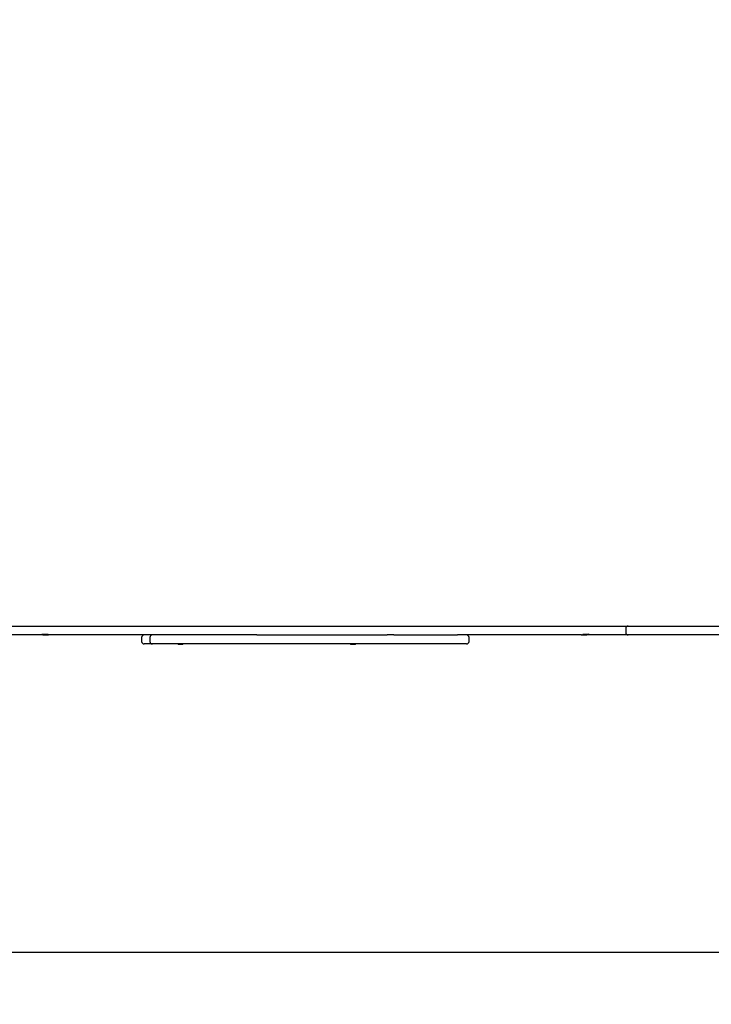
# Model space of a CAD drawing. Units: millimetres. Extents: x 3.07 to 12.95, y 2.67 to 12.01.
# Drawn here: x 7.4 to 8.8, y 4.66 to 6.65 of the extents above; entities that cross this region are included whole.
import ezdxf

# ---------------------------------------------------------------- set-up
doc = ezdxf.new("R2010")
doc.units = ezdxf.units.MM
doc.header["$LTSCALE"] = 75
doc.header["$PDSIZE"] = -1
doc.linetypes.add('SLD-Сплошная', pattern=[0])
doc.styles.get("Standard").update_dxf_attribs({"font": 'isocpeui.ttf'})
doc.dimstyles.new('ISO-25', dxfattribs={"dimtxt": 2.5, "dimasz": 2.5, "dimexe": 1.25, "dimexo": 0.625, "dimtad": 1, "dimtxsty": 'Standard', "dimcen": 2.5, "dimadec": 0, "dimazin": 0, "dimtfac": 1, "dimtmove": 0, "dimatfit": 3, "dimfxl": 1, "dimarcsym": 0})

# ---------------------------------------------------------------- blocks, each defined once
blk = doc.blocks.new('_D_13')
at = {"color": 0, "lineweight": -2, "transparency": 16777216}
for p, q in [((4.2132, 8.8742), (4.2132, 2.6708)), ((12.1207, 5.4772), (12.1207, 2.6708)), ((4.4382, 2.7458), (11.8957, 2.7458))]:
    blk.add_line(p, q, dxfattribs=at)
at = {"color": 0, "transparency": 16777216}
for points in [[(4.4382, 2.7833), (4.4382, 2.7083), (4.2132, 2.7458)], [(11.8957, 2.7833), (11.8957, 2.7083), (12.1207, 2.7458)]]:
    blk.add_solid(points, dxfattribs=at)
at = {"layer": 'Defpoints', "color": 0, "transparency": 16777216}
for p in [(4.2132, 8.8742), (12.1207, 5.4772), (12.1207, 2.7458)]:
    blk.add_point(p, dxfattribs=at)
at = {"color": 0, "transparency": 16777216, "insert": (8.167, 3.1158), "char_height": 0.225, "attachment_point": 2}
blk.add_mtext('7,91м', dxfattribs=at)
blk = doc.blocks.new('_D_14')
at = {"color": 0, "lineweight": -2, "transparency": 16777216}
for p, q in [((6.47, 11.1309), (12.9457, 11.1309)), ((12.8707, 10.9059), (12.8707, 3.4454)), ((9.864, 3.2204), (12.9457, 3.2204))]:
    blk.add_line(p, q, dxfattribs=at)
at = {"color": 0, "transparency": 16777216}
for points in [[(12.8332, 10.9059), (12.9082, 10.9059), (12.8707, 11.1309)], [(12.8332, 3.4454), (12.9082, 3.4454), (12.8707, 3.2204)]]:
    blk.add_solid(points, dxfattribs=at)
at = {"layer": 'Defpoints', "color": 0, "transparency": 16777216}
for p in [(6.47, 11.1309), (9.864, 3.2204), (12.8707, 3.2204)]:
    blk.add_point(p, dxfattribs=at)
at = {"color": 0, "transparency": 16777216, "insert": (12.5007, 7.1757), "char_height": 0.225, "attachment_point": 2, "rotation": 90}
blk.add_mtext('7,91м', dxfattribs=at)
blk = doc.blocks.new('*D18')
at = {"color": 0, "lineweight": -2, "transparency": 16777216}
for p, q in [((5.7598, 8.8742), (5.7598, 11.707)), ((10.5741, 5.4772), (10.5741, 11.707)), ((5.9848, 11.632), (10.3491, 11.632))]:
    blk.add_line(p, q, dxfattribs=at)
at = {"color": 0, "transparency": 16777216}
for points in [[(5.9848, 11.6695), (5.9848, 11.5945), (5.7598, 11.632)], [(10.3491, 11.6695), (10.3491, 11.5945), (10.5741, 11.632)]]:
    blk.add_solid(points, dxfattribs=at)
at = {"layer": 'Defpoints', "color": 0, "transparency": 16777216}
for p in [(10.5741, 11.632), (5.7598, 8.8742), (10.5741, 5.4772)]:
    blk.add_point(p, dxfattribs=at)
at = {"color": 0, "transparency": 16777216, "insert": (8.167, 11.867), "char_height": 0.225, "attachment_point": 5}
blk.add_mtext('4,81м', dxfattribs=at)
blk = doc.blocks.new('*D19')
at = {"color": 0, "lineweight": -2, "transparency": 16777216}
for p, q in [((6.47, 9.5843), (3.3741, 9.5843)), ((3.4491, 9.3593), (3.4491, 4.992)), ((9.864, 4.767), (3.3741, 4.767))]:
    blk.add_line(p, q, dxfattribs=at)
at = {"color": 0, "transparency": 16777216}
for points in [[(3.4116, 9.3593), (3.4866, 9.3593), (3.4491, 9.5843)], [(3.4116, 4.992), (3.4866, 4.992), (3.4491, 4.767)]]:
    blk.add_solid(points, dxfattribs=at)
at = {"layer": 'Defpoints', "color": 0, "transparency": 16777216}
for p in [(6.47, 9.5843), (3.4491, 4.767), (9.864, 4.767)]:
    blk.add_point(p, dxfattribs=at)
at = {"color": 0, "transparency": 16777216, "insert": (3.2141, 7.1757), "char_height": 0.225, "attachment_point": 5, "rotation": 90}
blk.add_mtext('4,82м', dxfattribs=at)

msp = doc.modelspace()

# ---------------------------------------------------------------- linework, layer by layer
at = {"color": 7, "linetype": 'SLD-Сплошная', "lineweight": 25}
for p, q in [((7.3658, 5.4272), (7.4461, 5.4272)), ((7.4461, 5.4272), (7.4751, 5.4272)), ((7.4751, 5.4272), (7.5332, 5.4272)), ((7.5332, 5.4272), (7.6261, 5.4272)), ((7.6261, 5.4272), (7.7066, 5.4272)), ((7.7066, 5.4272), (7.7994, 5.4272)), ((7.7994, 5.4272), (7.8799, 5.4272)), ((7.8799, 5.4272), (7.9727, 5.4272)), ((7.9727, 5.4272), (8.0532, 5.4272)), ((8.0532, 5.4272), (8.146, 5.4272)), ((8.146, 5.4272), (8.2265, 5.4272)), ((8.2265, 5.4272), (8.3193, 5.4272)), ((8.3193, 5.4272), (8.3998, 5.4272)), ((8.3998, 5.4272), (8.4927, 5.4272)), ((8.4927, 5.4272), (8.5457, 5.4272)), ((8.5457, 5.4272), (8.5644, 5.4272)), ((8.5644, 5.4272), (8.6353, 5.4272)), ((8.6303, 5.4222), (8.6303, 5.4142)), ((8.6353, 5.4272), (8.6391, 5.4272)), ((8.6391, 5.4272), (8.6761, 5.4272)), ((8.6761, 5.4272), (8.8718, 5.4272)), ((7.4461, 5.4092), (7.3658, 5.4092)), ((7.4509, 5.4092), (7.4461, 5.4092)), ((7.4499, 5.4112), (7.461, 5.4112)), ((7.4509, 5.4092), (7.4625, 5.4092)), ((7.4751, 5.4092), (7.4625, 5.4092)), ((7.5332, 5.4092), (7.4751, 5.4092)), ((7.6261, 5.4092), (7.5332, 5.4092)), ((7.7066, 5.4092), (7.6261, 5.4092)), ((7.6509, 5.4042), (7.6509, 5.3962)), ((7.6676, 5.4042), (7.6676, 5.3962)), ((7.7994, 5.4092), (7.7066, 5.4092)), ((7.8799, 5.4092), (7.7994, 5.4092)), ((7.8837, 5.4092), (7.8799, 5.4092)), ((7.8837, 5.4092), (7.9209, 5.4092)), ((7.9209, 5.4092), (7.9989, 5.4092)), ((7.9989, 5.4092), (8.0227, 5.4092)), ((8.0227, 5.4092), (8.0507, 5.4092)), ((8.0507, 5.4092), (8.0894, 5.4092)), ((8.0894, 5.4092), (8.1089, 5.4092)), ((8.1089, 5.4092), (8.1193, 5.4092)), ((8.1193, 5.4092), (8.1478, 5.4092)), ((8.1612, 5.4092), (8.1478, 5.4092)), ((8.1612, 5.4092), (8.2897, 5.4092)), ((8.3193, 5.4092), (8.2897, 5.4092)), ((8.3132, 5.3962), (8.3132, 5.4042)), ((8.3998, 5.4092), (8.3193, 5.4092)), ((8.4927, 5.4092), (8.3998, 5.4092)), ((8.5408, 5.4092), (8.4927, 5.4092)), ((8.5408, 5.4092), (8.5518, 5.4092)), ((8.544, 5.4112), (8.5465, 5.4112)), ((8.5465, 5.4112), (8.5561, 5.4112)), ((8.5644, 5.4092), (8.5518, 5.4092)), ((8.6353, 5.4092), (8.5644, 5.4092)), ((8.6391, 5.4092), (8.6353, 5.4092)), ((8.6761, 5.4092), (8.6391, 5.4092)), ((8.885, 5.4092), (8.6761, 5.4092)), ((7.6571, 5.3912), (7.6559, 5.3912)), ((7.6692, 5.3912), (7.6571, 5.3912)), ((7.6726, 5.3912), (7.6692, 5.3912)), ((7.6998, 5.3912), (7.6726, 5.3912)), ((7.7532, 5.3912), (7.6998, 5.3912)), ((7.7251, 5.3912), (7.7247, 5.3908)), ((7.7247, 5.3908), (7.7247, 5.3902)), ((7.7295, 5.3908), (7.7247, 5.3908)), ((7.7295, 5.3902), (7.7247, 5.3902)), ((7.7343, 5.3908), (7.7295, 5.3908)), ((7.7343, 5.3902), (7.7295, 5.3902)), ((7.7343, 5.3908), (7.7339, 5.3912)), ((7.7343, 5.3902), (7.7343, 5.3908)), ((7.9209, 5.3912), (7.7532, 5.3912)), ((7.9989, 5.3912), (7.9209, 5.3912)), ((8.0227, 5.3912), (7.9989, 5.3912)), ((8.0507, 5.3912), (8.0227, 5.3912)), ((8.0894, 5.3912), (8.0507, 5.3912)), ((8.0741, 5.3912), (8.0737, 5.3908)), ((8.0737, 5.3908), (8.0737, 5.3902)), ((8.0785, 5.3908), (8.0737, 5.3908)), ((8.0785, 5.3902), (8.0737, 5.3902)), ((8.0833, 5.3908), (8.0785, 5.3908)), ((8.0833, 5.3902), (8.0785, 5.3902)), ((8.0833, 5.3908), (8.0829, 5.3912)), ((8.0833, 5.3902), (8.0833, 5.3908)), ((8.1089, 5.3912), (8.0894, 5.3912)), ((8.1193, 5.3912), (8.1089, 5.3912)), ((8.1563, 5.3912), (8.1193, 5.3912)), ((8.3082, 5.3912), (8.1563, 5.3912))]:
    msp.add_line(p, q, dxfattribs=at)
at = {"color": 7, "linetype": 'SLD-Сплошная', "lineweight": 25, "flags": 128}
for points in [[(7.4499, 5.4112), (7.4488, 5.41), (7.4483, 5.4097)], [(7.4509, 5.4092), (7.4496, 5.4094), (7.4483, 5.4097)], [(8.5561, 5.4112), (8.5539, 5.4096), (8.5518, 5.4092)]]:
    msp.add_lwpolyline(points, dxfattribs=at)
at = {"color": 7, "linetype": 'SLD-Сплошная', "lineweight": 25}
for centre, radius, start, end in [((8.6353, 5.4222), 0.005, 90, 180), ((7.4635, 5.4115), 0.00251, 187.6292, 248.1581), ((7.6559, 5.4042), 0.005, 90, 180), ((7.6726, 5.4042), 0.005, 90, 180), ((8.3082, 5.4042), 0.005, 0, 90), ((8.5407, 5.4129), 0.00378, 271.7911, 331.8949), ((8.6353, 5.4142), 0.005, 180, 270), ((7.6559, 5.3962), 0.005, 180, 270), ((7.6726, 5.3962), 0.005, 180, 270), ((8.3082, 5.3962), 0.005, 270, 0)]:
    msp.add_arc(centre, radius, start, end, dxfattribs=at)

# ---------------------------------------------------------------- dimensions: what is measured, and where the dimension line sits
dim = msp.add_linear_dim(base=(10.5741, 11.632), p1=(5.7598, 8.8742), p2=(10.5741, 5.4772), dimstyle='ISO-25', override={"dimtxt": 0.225, "dimasz": 0.225, "dimexe": 0.075, "dimexo": 0, "dimgap": 0.1, "dimzin": 1, "dimpost": 'м', "dimtdec": 3, "dimtzin": 1})
dim.commit()
dim.dimension.update_dxf_attribs({"geometry": '*D18', "text_midpoint": (8.167, 11.867)})
at = {"color": 251, "true_color": 0x636466}
for base, p1, p2, angle, picture, middle in [((12.8707, 3.2204), (6.47, 11.1309), (9.864, 3.2204), 90, '_D_14', (12.8707, 7.1757)), ((12.1207, 2.7458), (4.2132, 8.8742), (12.1207, 5.4772), 0, '_D_13', (8.167, 2.7458))]:
    dim = msp.add_linear_dim(base=base, p1=p1, p2=p2, angle=angle, dimstyle='ISO-25', override={"dimtxt": 0.225, "dimasz": 0.225, "dimexe": 0.075, "dimexo": 0, "dimgap": 0.1, "dimzin": 1, "dimpost": 'м', "dimtdec": 3, "dimtzin": 1}, dxfattribs=at)
    dim.commit()
    dim.dimension.update_dxf_attribs({"geometry": picture, "text_midpoint": middle, "dimtype": 160})
dim = msp.add_linear_dim(base=(3.4491, 4.767), p1=(6.47, 9.5843), p2=(9.864, 4.767), angle=90, dimstyle='ISO-25', override={"dimtxt": 0.225, "dimasz": 0.225, "dimexe": 0.075, "dimexo": 0, "dimgap": 0.1, "dimtih": 0, "dimtoh": 0, "dimzin": 1, "dimpost": 'м', "dimtdec": 3, "dimtzin": 1})
dim.commit()
dim.dimension.update_dxf_attribs({"geometry": '*D19', "text_midpoint": (3.2141, 7.1757)})

doc.saveas('drawing.dxf')
